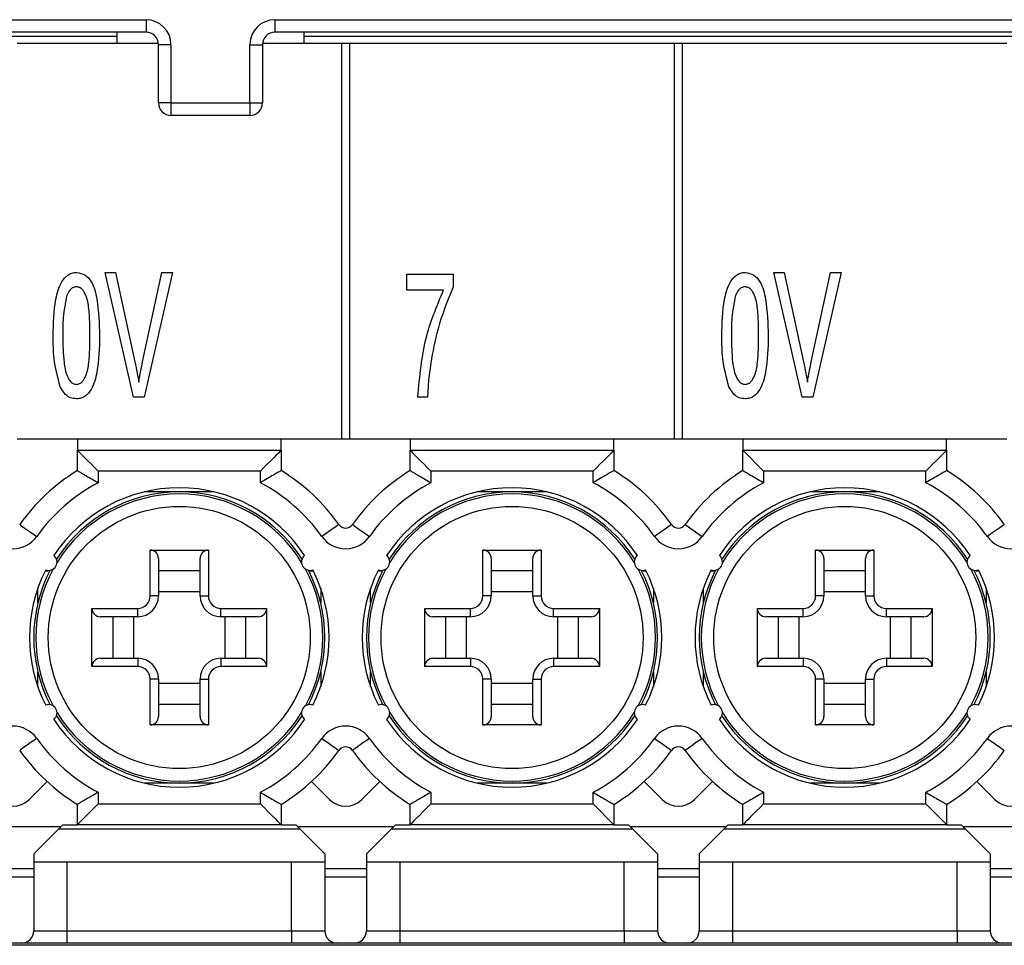
# Model space of a CAD drawing. Extents: x 43 to 398, y 56 to 255.
# Drawn here: x 148 to 171, y 139 to 161 of the extents above; entities that cross this region are included whole.
import ezdxf

# ---------------------------------------------------------------- set-up
doc = ezdxf.new("R2010")
doc.units = 0
doc.layers.get('0').update_dxf_attribs({"color": 1, "linetype": 'CONTINUOUS'})

msp = doc.modelspace()

# ---------------------------------------------------------------- linework, layer by layer
at = {"color": 7, "linetype": 'CONTINUOUS'}
for p, q in [((86.556, 160.873), (150.706, 160.873)), ((150.706, 160.873), (150.706, 160.573)), ((153.806, 160.873), (206.206, 160.873)), ((153.806, 160.873), (153.806, 160.573)), ((150.706, 160.573), (86.556, 160.573)), ((150.006, 160.573), (150.006, 160.473)), ((206.206, 160.573), (153.806, 160.573)), ((154.506, 160.473), (154.506, 160.573)), ((150.006, 160.473), (87.256, 160.473)), ((151.005, 160.298), (147.606, 160.298)), ((150.006, 160.473), (150.006, 160.298)), ((151.306, 160.273), (151.006, 160.273)), ((151.006, 158.873), (151.006, 160.273)), ((151.306, 160.273), (151.306, 158.873)), ((153.206, 158.873), (153.206, 160.273)), ((153.206, 160.273), (153.506, 160.273)), ((153.506, 160.273), (153.506, 158.873)), ((155.406, 160.298), (153.507, 160.298)), ((205.506, 160.473), (154.506, 160.473)), ((154.506, 160.298), (154.506, 160.473)), ((155.406, 160.298), (155.406, 150.798)), ((155.606, 160.298), (155.406, 160.298)), ((155.606, 150.798), (155.606, 160.298)), ((163.406, 160.298), (155.606, 160.298)), ((163.406, 160.298), (163.406, 150.798)), ((163.606, 160.298), (163.406, 160.298)), ((163.606, 150.798), (163.606, 160.298)), ((171.406, 160.298), (163.606, 160.298)), ((151.306, 158.873), (151.006, 158.873)), ((151.306, 158.873), (153.206, 158.873)), ((151.306, 158.873), (151.306, 158.573)), ((153.206, 158.873), (153.506, 158.873)), ((153.206, 158.873), (153.206, 158.573)), ((153.206, 158.573), (151.306, 158.573)), ((150.405, 151.798), (149.724, 154.798)), ((149.724, 154.798), (149.975, 154.798)), ((149.975, 154.798), (150.439, 152.648)), ((150.625, 152.648), (151.09, 154.798)), ((151.341, 154.798), (150.661, 151.798)), ((151.09, 154.798), (151.341, 154.798)), ((156.975, 154.76), (158.09, 154.76)), ((156.975, 154.375), (156.975, 154.76)), ((158.09, 154.76), (158.09, 154.449)), ((165.801, 154.798), (166.052, 154.798)), ((166.481, 151.798), (165.801, 154.798)), ((166.052, 154.798), (166.516, 152.648)), ((166.702, 152.648), (167.167, 154.798)), ((167.418, 154.798), (166.737, 151.798)), ((167.167, 154.798), (167.418, 154.798)), ((157.859, 154.375), (156.975, 154.375)), ((150.661, 151.798), (150.405, 151.798)), ((157.475, 151.798), (157.244, 151.798)), ((166.737, 151.798), (166.481, 151.798)), ((147.606, 150.798), (155.406, 150.798)), ((149.056, 150.798), (149.056, 150.523)), ((153.956, 150.523), (153.956, 150.798)), ((155.406, 150.798), (155.606, 150.798)), ((155.606, 150.798), (163.406, 150.798)), ((157.056, 150.798), (157.056, 150.523)), ((161.956, 150.523), (161.956, 150.798)), ((163.406, 150.798), (163.606, 150.798)), ((163.606, 150.798), (171.406, 150.798)), ((165.056, 150.798), (165.056, 150.523)), ((169.956, 150.523), (169.956, 150.798)), ((149.056, 150.034), (149.056, 150.523)), ((149.056, 150.523), (153.956, 150.523)), ((153.956, 150.523), (153.956, 150.034)), ((157.056, 150.034), (157.056, 150.523)), ((157.056, 150.523), (161.956, 150.523)), ((161.956, 150.523), (161.956, 150.034)), ((165.056, 150.034), (165.056, 150.523)), ((165.056, 150.523), (165.556, 150.023)), ((165.056, 150.523), (169.956, 150.523)), ((169.956, 150.523), (169.956, 150.034)), ((149.556, 150.023), (149.556, 149.743)), ((153.456, 150.023), (149.556, 150.023)), ((153.456, 149.743), (153.456, 150.023)), ((157.556, 150.023), (157.556, 149.743)), ((161.456, 150.023), (157.556, 150.023)), ((161.456, 149.743), (161.456, 150.023)), ((165.556, 150.023), (165.556, 149.743)), ((169.456, 150.023), (165.556, 150.023)), ((169.456, 149.743), (169.456, 150.023)), ((150.806, 148.123), (152.206, 148.123)), ((150.806, 147.023), (150.806, 148.123)), ((152.206, 148.123), (152.206, 147.023)), ((158.806, 148.123), (160.206, 148.123)), ((158.806, 147.023), (158.806, 148.123)), ((160.206, 148.123), (160.206, 147.023)), ((166.806, 148.123), (168.206, 148.123)), ((166.806, 147.023), (166.806, 148.123)), ((168.206, 148.123), (168.206, 147.023)), ((151.006, 147.923), (151.006, 147.023)), ((152.006, 147.023), (152.006, 147.923)), ((159.006, 147.923), (159.006, 147.023)), ((160.006, 147.023), (160.006, 147.923)), ((167.006, 147.923), (167.006, 147.023)), ((168.006, 147.023), (168.006, 147.923)), ((148.306, 147.623), (148.28, 147.622)), ((148.306, 147.623), (148.356, 147.623)), ((148.356, 147.623), (148.356, 147.636)), ((152.006, 147.623), (151.006, 147.623)), ((154.656, 147.636), (154.656, 147.623)), ((154.656, 147.623), (154.706, 147.623)), ((154.731, 147.622), (154.706, 147.623)), ((156.306, 147.623), (156.28, 147.622)), ((156.306, 147.623), (156.356, 147.623)), ((156.356, 147.623), (156.356, 147.636)), ((160.006, 147.623), (159.006, 147.623)), ((162.656, 147.636), (162.656, 147.623)), ((162.656, 147.623), (162.706, 147.623)), ((162.731, 147.622), (162.706, 147.623)), ((164.306, 147.623), (164.28, 147.622)), ((164.306, 147.623), (164.356, 147.623)), ((164.356, 147.623), (164.356, 147.636)), ((168.006, 147.623), (167.006, 147.623)), ((170.656, 147.636), (170.656, 147.623)), ((170.656, 147.623), (170.706, 147.623)), ((170.731, 147.622), (170.706, 147.623)), ((148.106, 146.854), (148.106, 147.207)), ((151.006, 147.023), (150.806, 147.023)), ((152.006, 147.123), (151.006, 147.123)), ((152.006, 147.023), (152.206, 147.023)), ((154.906, 147.207), (154.906, 146.854)), ((156.106, 146.854), (156.106, 147.207)), ((159.006, 147.023), (158.806, 147.023)), ((160.006, 147.123), (159.006, 147.123)), ((160.006, 147.023), (160.206, 147.023)), ((162.906, 147.207), (162.906, 146.854)), ((164.106, 146.854), (164.106, 147.207)), ((167.006, 147.023), (166.806, 147.023)), ((168.006, 147.123), (167.006, 147.123)), ((168.006, 147.023), (168.206, 147.023)), ((170.906, 147.207), (170.906, 146.854)), ((149.406, 146.723), (150.506, 146.723)), ((149.406, 145.323), (149.406, 146.723)), ((150.506, 146.523), (150.506, 146.723)), ((152.506, 146.723), (153.606, 146.723)), ((152.506, 146.523), (152.506, 146.723)), ((153.606, 146.723), (153.606, 145.323)), ((157.406, 146.723), (158.506, 146.723)), ((157.406, 145.323), (157.406, 146.723)), ((158.506, 146.523), (158.506, 146.723)), ((160.506, 146.723), (161.606, 146.723)), ((160.506, 146.523), (160.506, 146.723)), ((161.606, 146.723), (161.606, 145.323)), ((165.406, 146.723), (166.506, 146.723)), ((165.406, 145.323), (165.406, 146.723)), ((166.506, 146.523), (166.506, 146.723)), ((168.506, 146.723), (169.606, 146.723)), ((168.506, 146.523), (168.506, 146.723)), ((169.606, 146.723), (169.606, 145.323)), ((150.506, 146.523), (149.606, 146.523)), ((149.906, 146.523), (149.906, 145.523)), ((150.406, 146.523), (150.406, 145.523)), ((153.406, 146.523), (152.506, 146.523)), ((152.606, 145.523), (152.606, 146.523)), ((153.106, 145.523), (153.106, 146.523)), ((158.506, 146.523), (157.606, 146.523)), ((157.906, 146.523), (157.906, 145.523)), ((158.406, 146.523), (158.406, 145.523)), ((161.406, 146.523), (160.506, 146.523)), ((160.606, 145.523), (160.606, 146.523)), ((161.106, 145.523), (161.106, 146.523)), ((166.506, 146.523), (165.606, 146.523)), ((165.906, 146.523), (165.906, 145.523)), ((166.406, 146.523), (166.406, 145.523)), ((169.406, 146.523), (168.506, 146.523)), ((168.606, 145.523), (168.606, 146.523)), ((169.106, 145.523), (169.106, 146.523)), ((149.606, 145.523), (150.506, 145.523)), ((150.506, 145.523), (150.506, 145.323)), ((152.506, 145.523), (153.406, 145.523)), ((152.506, 145.523), (152.506, 145.323)), ((157.606, 145.523), (158.506, 145.523)), ((158.506, 145.523), (158.506, 145.323)), ((160.506, 145.523), (161.406, 145.523)), ((160.506, 145.523), (160.506, 145.323)), ((165.606, 145.523), (166.506, 145.523)), ((166.506, 145.523), (166.506, 145.323)), ((168.506, 145.523), (169.406, 145.523)), ((168.506, 145.523), (168.506, 145.323)), ((148.106, 144.84), (148.106, 145.193)), ((150.506, 145.323), (149.406, 145.323)), ((153.606, 145.323), (152.506, 145.323)), ((154.906, 145.193), (154.906, 144.84)), ((156.106, 144.84), (156.106, 145.193)), ((158.506, 145.323), (157.406, 145.323)), ((161.606, 145.323), (160.506, 145.323)), ((162.906, 145.193), (162.906, 144.84)), ((164.106, 144.84), (164.106, 145.193)), ((166.506, 145.323), (165.406, 145.323)), ((169.606, 145.323), (168.506, 145.323)), ((170.906, 145.193), (170.906, 144.84)), ((150.806, 143.923), (150.806, 145.023)), ((151.006, 145.023), (150.806, 145.023)), ((151.006, 145.023), (151.006, 144.123)), ((151.006, 144.923), (152.006, 144.923)), ((152.006, 144.123), (152.006, 145.023)), ((152.006, 145.023), (152.206, 145.023)), ((152.206, 145.023), (152.206, 143.923)), ((158.806, 143.923), (158.806, 145.023)), ((159.006, 145.023), (158.806, 145.023)), ((159.006, 145.023), (159.006, 144.123)), ((159.006, 144.923), (160.006, 144.923)), ((160.006, 144.123), (160.006, 145.023)), ((160.006, 145.023), (160.206, 145.023)), ((160.206, 145.023), (160.206, 143.923)), ((166.806, 143.923), (166.806, 145.023)), ((167.006, 145.023), (166.806, 145.023)), ((167.006, 145.023), (167.006, 144.123)), ((167.006, 144.923), (168.006, 144.923)), ((168.006, 144.123), (168.006, 145.023)), ((168.006, 145.023), (168.206, 145.023)), ((168.206, 145.023), (168.206, 143.923)), ((151.006, 144.423), (152.006, 144.423)), ((159.006, 144.423), (160.006, 144.423)), ((167.006, 144.423), (168.006, 144.423)), ((152.206, 143.923), (150.806, 143.923)), ((160.206, 143.923), (158.806, 143.923)), ((168.206, 143.923), (166.806, 143.923)), ((147.894, 142.127), (148.328, 142.56)), ((154.683, 142.56), (155.117, 142.127)), ((155.894, 142.127), (156.328, 142.56)), ((162.683, 142.56), (163.117, 142.127)), ((163.894, 142.127), (164.328, 142.56)), ((170.683, 142.56), (171.117, 142.127)), ((149.556, 142.304), (149.556, 142.023)), ((153.456, 142.023), (153.456, 142.304)), ((157.556, 142.304), (157.556, 142.023)), ((161.456, 142.023), (161.456, 142.304)), ((165.556, 142.304), (165.556, 142.023)), ((169.456, 142.023), (169.456, 142.304)), ((149.056, 141.523), (149.056, 142.013)), ((149.556, 142.023), (153.456, 142.023)), ((153.956, 142.013), (153.956, 141.523)), ((157.056, 141.523), (157.056, 142.013)), ((157.556, 142.023), (161.456, 142.023)), ((161.456, 142.023), (161.956, 141.523)), ((161.956, 142.013), (161.956, 141.523)), ((165.056, 141.523), (165.056, 142.013)), ((165.556, 142.023), (169.456, 142.023)), ((169.956, 142.013), (169.956, 141.523)), ((148.656, 141.473), (146.356, 141.473)), ((148.656, 141.473), (148.006, 140.823)), ((148.656, 141.473), (148.706, 141.523)), ((148.706, 141.523), (149.056, 141.523)), ((153.956, 141.523), (149.056, 141.523)), ((153.956, 141.523), (154.306, 141.523)), ((154.306, 141.523), (154.356, 141.473)), ((156.656, 141.473), (154.356, 141.473)), ((155.006, 140.823), (154.356, 141.473)), ((156.656, 141.473), (156.006, 140.823)), ((156.656, 141.473), (156.706, 141.523)), ((156.706, 141.523), (157.056, 141.523)), ((161.956, 141.523), (157.056, 141.523)), ((161.956, 141.523), (162.306, 141.523)), ((162.306, 141.523), (162.356, 141.473)), ((164.656, 141.473), (162.356, 141.473)), ((163.006, 140.823), (162.356, 141.473)), ((164.656, 141.473), (164.006, 140.823)), ((164.656, 141.473), (164.706, 141.523)), ((164.706, 141.523), (165.056, 141.523)), ((169.956, 141.523), (165.056, 141.523)), ((169.956, 141.523), (170.306, 141.523)), ((170.306, 141.523), (170.356, 141.473)), ((172.656, 141.473), (170.356, 141.473)), ((171.006, 140.823), (170.356, 141.473)), ((148.006, 140.823), (148.006, 140.458)), ((155.006, 140.623), (148.006, 140.623)), ((148.806, 140.623), (148.806, 138.973)), ((154.206, 138.973), (154.206, 140.623)), ((155.006, 140.823), (155.006, 140.458)), ((156.006, 140.823), (156.006, 140.458)), ((163.006, 140.623), (156.006, 140.623)), ((156.806, 140.623), (156.806, 138.973)), ((162.206, 138.973), (162.206, 140.623)), ((163.006, 140.823), (163.006, 140.458)), ((164.006, 140.823), (164.006, 140.458)), ((171.006, 140.623), (164.006, 140.623)), ((164.806, 140.623), (164.806, 138.973)), ((170.206, 138.973), (170.206, 140.623)), ((171.006, 140.823), (171.006, 140.458)), ((148.006, 140.458), (147.006, 140.458)), ((148.006, 140.458), (148.006, 140.273)), ((156.006, 140.458), (155.006, 140.458)), ((155.006, 140.458), (155.006, 140.273)), ((156.006, 140.458), (156.006, 140.273)), ((164.006, 140.458), (163.006, 140.458)), ((163.006, 140.458), (163.006, 140.273)), ((164.006, 140.458), (164.006, 140.273)), ((172.006, 140.458), (171.006, 140.458)), ((171.006, 140.458), (171.006, 140.273)), ((147.006, 140.273), (148.006, 140.273)), ((148.006, 140.273), (148.006, 138.973)), ((155.006, 140.273), (156.006, 140.273)), ((155.006, 140.273), (155.006, 138.973)), ((156.006, 140.273), (156.006, 138.973)), ((163.006, 140.273), (164.006, 140.273)), ((163.006, 140.273), (163.006, 138.973)), ((164.006, 140.273), (164.006, 138.973)), ((171.006, 140.273), (172.006, 140.273)), ((171.006, 140.273), (171.006, 138.973)), ((148.006, 138.973), (148.806, 138.973)), ((148.806, 138.973), (148.806, 138.673)), ((148.806, 138.973), (154.206, 138.973)), ((154.206, 138.973), (155.006, 138.973)), ((154.206, 138.973), (154.206, 138.673)), ((156.006, 138.973), (156.806, 138.973)), ((156.806, 138.973), (156.806, 138.673)), ((156.806, 138.973), (162.206, 138.973)), ((162.206, 138.973), (163.006, 138.973)), ((162.206, 138.973), (162.206, 138.673)), ((164.006, 138.973), (164.806, 138.973)), ((164.806, 138.973), (164.806, 138.673)), ((164.806, 138.973), (170.206, 138.973)), ((170.206, 138.973), (171.006, 138.973)), ((170.206, 138.973), (170.206, 138.673)), ((174.006, 138.623), (51.006, 138.623)), ((147.706, 138.673), (147.306, 138.673)), ((148.806, 138.673), (147.706, 138.673)), ((154.206, 138.673), (148.806, 138.673)), ((155.306, 138.673), (154.206, 138.673)), ((155.706, 138.673), (155.306, 138.673)), ((156.806, 138.673), (155.706, 138.673)), ((162.206, 138.673), (156.806, 138.673)), ((163.306, 138.673), (162.206, 138.673)), ((163.706, 138.673), (163.306, 138.673)), ((164.806, 138.673), (163.706, 138.673)), ((170.206, 138.673), (164.806, 138.673)), ((171.306, 138.673), (170.206, 138.673)), ((171.706, 138.673), (171.306, 138.673))]:
    msp.add_line(p, q, dxfattribs=at)
at = {"color": 8, "linetype": 'CONTINUOUS'}
for p, q in [((152.348, 149.523), (150.663, 149.523)), ((160.348, 149.523), (158.663, 149.523)), ((168.348, 149.523), (166.663, 149.523)), ((152.348, 142.523), (150.663, 142.523)), ((160.348, 142.523), (158.663, 142.523)), ((168.348, 142.523), (166.663, 142.523)), ((148.606, 141.423), (154.406, 141.423)), ((156.606, 141.423), (162.406, 141.423)), ((164.606, 141.423), (170.406, 141.423))]:
    msp.add_line(p, q, dxfattribs=at)
at = {"color": 7, "linetype": 'CONTINUOUS', "flags": 128}
for points in [[(149.056, 150.523), (149.063, 150.516), (149.086, 150.493), (149.123, 150.457), (149.173, 150.407), (149.234, 150.345), (149.306, 150.273), (149.385, 150.195), (149.469, 150.11), (149.556, 150.023)], [(153.956, 150.523), (153.948, 150.516), (153.925, 150.493), (153.889, 150.457), (153.839, 150.407), (153.777, 150.345), (153.706, 150.273), (153.627, 150.195), (153.542, 150.11), (153.456, 150.023)], [(157.056, 150.523), (157.063, 150.516), (157.086, 150.493), (157.123, 150.457), (157.173, 150.407), (157.234, 150.345), (157.306, 150.273), (157.385, 150.195), (157.469, 150.11), (157.556, 150.023)], [(161.956, 150.523), (161.948, 150.516), (161.925, 150.493), (161.889, 150.457), (161.839, 150.407), (161.777, 150.345), (161.706, 150.273), (161.627, 150.195), (161.542, 150.11), (161.456, 150.023)], [(169.956, 150.523), (169.948, 150.516), (169.925, 150.493), (169.889, 150.457), (169.839, 150.407), (169.777, 150.345), (169.706, 150.273), (169.627, 150.195), (169.542, 150.11), (169.456, 150.023)], [(147.669, 148.738), (147.677, 148.733), (147.7, 148.716), (147.738, 148.689), (147.788, 148.654), (147.85, 148.61), (147.921, 148.56), (147.997, 148.506), (148.077, 148.449)], [(155.342, 148.738), (155.334, 148.733), (155.311, 148.716), (155.274, 148.689), (155.223, 148.654), (155.161, 148.61), (155.09, 148.56), (155.014, 148.506), (154.934, 148.449)], [(155.669, 148.738), (155.677, 148.733), (155.7, 148.716), (155.738, 148.689), (155.788, 148.654), (155.85, 148.61), (155.921, 148.56), (155.997, 148.506), (156.077, 148.449)], [(163.342, 148.738), (163.334, 148.733), (163.311, 148.716), (163.274, 148.689), (163.223, 148.654), (163.161, 148.61), (163.09, 148.56), (163.014, 148.506), (162.934, 148.449)], [(163.669, 148.738), (163.677, 148.733), (163.7, 148.716), (163.738, 148.689), (163.788, 148.654), (163.85, 148.61), (163.921, 148.56), (163.997, 148.506), (164.077, 148.449)], [(171.342, 148.738), (171.334, 148.733), (171.311, 148.716), (171.274, 148.689), (171.223, 148.654), (171.161, 148.61), (171.09, 148.56), (171.014, 148.506), (170.934, 148.449)], [(148.077, 143.598), (147.997, 143.541), (147.921, 143.487), (147.85, 143.437), (147.788, 143.393), (147.738, 143.357), (147.7, 143.331), (147.677, 143.314), (147.669, 143.309)], [(154.934, 143.598), (155.014, 143.541), (155.09, 143.487), (155.161, 143.437), (155.223, 143.393), (155.274, 143.357), (155.311, 143.331), (155.334, 143.314), (155.342, 143.309)], [(156.077, 143.598), (155.997, 143.541), (155.921, 143.487), (155.85, 143.437), (155.788, 143.393), (155.738, 143.357), (155.7, 143.331), (155.677, 143.314), (155.669, 143.309)], [(162.934, 143.598), (163.014, 143.541), (163.09, 143.487), (163.161, 143.437), (163.223, 143.393), (163.274, 143.357), (163.311, 143.331), (163.334, 143.314), (163.342, 143.309)], [(164.077, 143.598), (163.997, 143.541), (163.921, 143.487), (163.85, 143.437), (163.788, 143.393), (163.738, 143.357), (163.7, 143.331), (163.677, 143.314), (163.669, 143.309)], [(170.934, 143.598), (171.014, 143.541), (171.09, 143.487), (171.161, 143.437), (171.223, 143.393), (171.274, 143.357), (171.311, 143.331), (171.334, 143.314), (171.342, 143.309)], [(149.556, 142.023), (149.469, 141.937), (149.385, 141.852), (149.306, 141.773), (149.234, 141.702), (149.173, 141.64), (149.123, 141.59), (149.086, 141.554), (149.063, 141.531), (149.056, 141.523)], [(153.456, 142.023), (153.553, 141.926), (153.647, 141.832), (153.733, 141.746), (153.809, 141.67), (153.871, 141.608), (153.918, 141.562), (153.946, 141.533), (153.956, 141.523)], [(157.556, 142.023), (157.458, 141.926), (157.364, 141.832), (157.278, 141.746), (157.202, 141.67), (157.14, 141.608), (157.094, 141.562), (157.065, 141.533), (157.056, 141.523)], [(165.556, 142.023), (165.469, 141.937), (165.385, 141.852), (165.306, 141.773), (165.234, 141.702), (165.173, 141.64), (165.123, 141.59), (165.086, 141.554), (165.063, 141.531), (165.056, 141.523)], [(169.456, 142.023), (169.542, 141.937), (169.627, 141.852), (169.706, 141.773), (169.777, 141.702), (169.839, 141.64), (169.889, 141.59), (169.925, 141.554), (169.948, 141.531), (169.956, 141.523)]]:
    msp.add_lwpolyline(points, dxfattribs=at)
at = {"color": 7, "linetype": 'CONTINUOUS'}
for centre in [(151.506, 146.023), (159.506, 146.023), (167.506, 146.023)]:
    msp.add_circle(centre, 3.15, dxfattribs=at)
for centre, radius, start, end in [((150.706, 160.273), 0.6, 0, 90), ((153.806, 160.273), 0.6, 90, 180), ((150.706, 160.273), 0.3, 0, 90), ((153.806, 160.273), 0.3, 90, 180), ((151.306, 158.873), 0.3, 180, 270), ((153.206, 158.873), 0.3, 270, 0), ((151.506, 146.023), 4.7, 121.4179, 144.7187), ((151.506, 146.023), 4.7, 35.2813, 58.5821), ((159.506, 146.023), 4.7, 121.4179, 144.7187), ((159.506, 146.023), 4.7, 35.2813, 58.5821), ((167.506, 146.023), 4.7, 121.4179, 144.7187), ((167.506, 146.023), 4.7, 35.2813, 58.5821), ((151.506, 146.023), 4.2, 117.664, 144.7187), ((151.506, 146.023), 3.6, 33.1476, 146.8524), ((151.506, 146.023), 4.2, 35.2813, 62.336), ((159.506, 146.023), 4.2, 117.664, 144.7187), ((159.506, 146.023), 3.6, 33.1476, 146.8524), ((159.506, 146.023), 4.2, 35.2813, 62.336), ((167.506, 146.023), 4.2, 117.664, 144.7187), ((167.506, 146.023), 3.6, 33.1476, 146.8524), ((167.506, 146.023), 4.2, 35.2813, 62.336), ((151.506, 146.023), 3.5, 32.5115, 147.4885), ((151.506, 146.023), 3.45, 31.5688, 148.4312), ((159.506, 146.023), 3.5, 32.5115, 147.4885), ((159.506, 146.023), 3.45, 31.5688, 148.4312), ((167.506, 146.023), 3.5, 32.5115, 147.4885), ((167.506, 146.023), 3.45, 31.5688, 148.4312), ((155.506, 148.854), 0.2, 215.2813, 324.7187), ((163.506, 148.854), 0.2, 215.2813, 324.7187), ((147.506, 148.854), 0.7, 215.2813, 324.7187), ((155.506, 148.854), 0.7, 215.2813, 324.7187), ((163.506, 148.854), 0.7, 215.2813, 324.7187), ((171.506, 148.854), 0.7, 215.2813, 324.7187), ((148.366, 147.836), 0.2, 248.7518, 51.2482), ((150.806, 147.923), 0.2, 0, 90), ((152.206, 147.923), 0.2, 90, 180), ((154.645, 147.836), 0.2, 128.7518, 291.2482), ((156.366, 147.836), 0.2, 248.7518, 51.2482), ((158.806, 147.923), 0.2, 0, 90), ((160.206, 147.923), 0.2, 90, 180), ((162.645, 147.836), 0.2, 128.7518, 291.2482), ((164.366, 147.836), 0.2, 248.7518, 51.2482), ((166.806, 147.923), 0.2, 0, 90), ((168.206, 147.923), 0.2, 90, 180), ((170.645, 147.836), 0.2, 128.7518, 291.2482), ((151.506, 146.023), 3.6, 153.1476, 206.8524), ((151.506, 146.023), 3.5, 152.5115, 207.4885), ((151.506, 146.023), 3.45, 151.5688, 208.4312), ((151.506, 146.023), 3.45, 331.5688, 28.4312), ((151.506, 146.023), 3.5, 332.5115, 27.4885), ((151.506, 146.023), 3.6, 333.1476, 26.8524), ((159.506, 146.023), 3.6, 153.1476, 206.8524), ((159.506, 146.023), 3.5, 152.5115, 207.4885), ((159.506, 146.023), 3.45, 151.5688, 208.4312), ((159.506, 146.023), 3.45, 331.5688, 28.4312), ((159.506, 146.023), 3.5, 332.5115, 27.4885), ((159.506, 146.023), 3.6, 333.1476, 26.8524), ((167.506, 146.023), 3.6, 153.1476, 206.8524), ((167.506, 146.023), 3.5, 152.5115, 207.4885), ((167.506, 146.023), 3.45, 151.5688, 208.4312), ((167.506, 146.023), 3.45, 331.5688, 28.4312), ((167.506, 146.023), 3.5, 332.5115, 27.4885), ((167.506, 146.023), 3.6, 333.1476, 26.8524), ((150.506, 147.023), 0.3, 270, 0), ((150.506, 147.023), 0.5, 270, 0), ((152.506, 147.023), 0.5, 180, 270), ((152.506, 147.023), 0.3, 180, 270), ((158.506, 147.023), 0.3, 270, 0), ((158.506, 147.023), 0.5, 270, 0), ((160.506, 147.023), 0.5, 180, 270), ((160.506, 147.023), 0.3, 180, 270), ((166.506, 147.023), 0.3, 270, 0), ((166.506, 147.023), 0.5, 270, 0), ((168.506, 147.023), 0.5, 180, 270), ((168.506, 147.023), 0.3, 180, 270), ((149.606, 146.723), 0.2, 180, 270), ((153.406, 146.723), 0.2, 270, 0), ((157.606, 146.723), 0.2, 180, 270), ((161.406, 146.723), 0.2, 270, 0), ((165.606, 146.723), 0.2, 180, 270), ((169.406, 146.723), 0.2, 270, 0), ((149.606, 145.323), 0.2, 90, 180), ((150.506, 145.023), 0.5, 0, 90), ((152.506, 145.023), 0.5, 90, 180), ((153.406, 145.323), 0.2, 0, 90), ((157.606, 145.323), 0.2, 90, 180), ((158.506, 145.023), 0.5, 0, 90), ((160.506, 145.023), 0.5, 90, 180), ((161.406, 145.323), 0.2, 0, 90), ((165.606, 145.323), 0.2, 90, 180), ((166.506, 145.023), 0.5, 0, 90), ((168.506, 145.023), 0.5, 90, 180), ((169.406, 145.323), 0.2, 0, 90), ((150.506, 145.023), 0.3, 0, 90), ((152.506, 145.023), 0.3, 90, 180), ((158.506, 145.023), 0.3, 0, 90), ((160.506, 145.023), 0.3, 90, 180), ((166.506, 145.023), 0.3, 0, 90), ((168.506, 145.023), 0.3, 90, 180), ((148.366, 144.211), 0.2, 308.7518, 111.2482), ((154.645, 144.211), 0.2, 68.7518, 231.2482), ((156.366, 144.211), 0.2, 308.7518, 111.2482), ((162.645, 144.211), 0.2, 68.7518, 231.2482), ((164.366, 144.211), 0.2, 308.7518, 111.2482), ((170.645, 144.211), 0.2, 68.7518, 231.2482), ((151.506, 146.023), 3.45, 211.5688, 270), ((151.506, 146.023), 3.45, 270, 328.4312), ((159.506, 146.023), 3.45, 211.5688, 270), ((159.506, 146.023), 3.45, 270, 328.4312), ((167.506, 146.023), 3.45, 211.5688, 270), ((167.506, 146.023), 3.45, 270, 328.4312), ((151.506, 146.023), 3.6, 213.1476, 326.8524), ((151.506, 146.023), 3.5, 212.5115, 270), ((150.806, 144.123), 0.2, 270, 0), ((151.506, 146.023), 3.5, 270, 327.4885), ((152.206, 144.123), 0.2, 180, 270), ((159.506, 146.023), 3.6, 213.1476, 326.8524), ((159.506, 146.023), 3.5, 212.5115, 270), ((158.806, 144.123), 0.2, 270, 0), ((159.506, 146.023), 3.5, 270, 327.4885), ((160.206, 144.123), 0.2, 180, 270), ((167.506, 146.023), 3.6, 213.1476, 326.8524), ((167.506, 146.023), 3.5, 212.5115, 270), ((166.806, 144.123), 0.2, 270, 0), ((167.506, 146.023), 3.5, 270, 327.4885), ((168.206, 144.123), 0.2, 180, 270), ((147.506, 143.193), 0.7, 35.2813, 144.7187), ((155.506, 143.193), 0.7, 35.2813, 144.7187), ((163.506, 143.193), 0.7, 35.2813, 144.7187), ((171.506, 143.193), 0.7, 35.2813, 144.7187), ((151.506, 146.023), 4.2, 215.2813, 242.336), ((151.506, 146.023), 4.2, 297.664, 324.7187), ((159.506, 146.023), 4.2, 215.2813, 242.336), ((159.506, 146.023), 4.2, 297.664, 324.7187), ((167.506, 146.023), 4.2, 215.2813, 242.336), ((167.506, 146.023), 4.2, 297.664, 324.7187), ((151.506, 146.023), 4.7, 215.2813, 238.5821), ((151.506, 146.023), 4.7, 301.4179, 324.7187), ((155.506, 143.193), 0.2, 35.2813, 144.7187), ((159.506, 146.023), 4.7, 215.2813, 238.5821), ((159.506, 146.023), 4.7, 301.4179, 324.7187), ((163.506, 143.193), 0.2, 35.2813, 144.7187), ((167.506, 146.023), 4.7, 215.2813, 238.5821), ((167.506, 146.023), 4.7, 301.4179, 324.7187), ((147.506, 142.516), 0.55, 225, 315), ((155.506, 142.516), 0.55, 225, 315), ((163.506, 142.516), 0.55, 225, 315), ((171.506, 142.516), 0.55, 225, 315), ((147.706, 138.973), 0.3, 270, 0), ((155.306, 138.973), 0.3, 180, 270), ((155.706, 138.973), 0.3, 270, 0), ((163.306, 138.973), 0.3, 180, 270), ((163.706, 138.973), 0.3, 270, 0), ((171.306, 138.973), 0.3, 180, 270)]:
    msp.add_arc(centre, radius, start, end, dxfattribs=at)
for points, knots in [([(148.475, 153.278), (148.481, 153.572), (148.49, 154.011), (148.626, 154.515), (148.789, 154.723), (148.922, 154.79), (148.996, 154.796), (149.033, 154.798)], [0, 0, 0, 0, 0.500841, 0.750559, 0.875007, 0.937515, 1, 1, 1, 1]), ([(149.033, 154.798), (149.106, 154.785), (149.253, 154.758), (149.45, 154.519), (149.564, 154.011), (149.58, 153.571), (149.59, 153.278)], [0, 0, 0, 0, 0.12389, 0.24849, 0.498561, 1, 1, 1, 1]), ([(164.552, 153.278), (164.558, 153.572), (164.567, 154.011), (164.703, 154.515), (164.865, 154.723), (164.999, 154.79), (165.073, 154.796), (165.109, 154.798)], [0, 0, 0, 0, 0.500841, 0.750558, 0.875007, 0.937515, 1, 1, 1, 1]), ([(165.109, 154.798), (165.183, 154.785), (165.33, 154.758), (165.527, 154.519), (165.641, 154.011), (165.657, 153.571), (165.667, 153.278)], [0, 0, 0, 0, 0.12389, 0.248489, 0.498561, 1, 1, 1, 1]), ([(149.03, 154.452), (149, 154.448), (148.938, 154.438), (148.857, 154.359), (148.822, 154.289), (148.8, 154.247)], [0, 0, 0, 0, 0.278766, 0.559028, 1, 1, 1, 1]), ([(149.359, 153.279), (149.357, 153.496), (149.354, 153.821), (149.292, 154.201), (149.198, 154.369), (149.112, 154.442), (149.057, 154.449), (149.03, 154.452)], [0, 0, 0, 0, 0.500896, 0.750674, 0.875406, 0.937784, 1, 1, 1, 1]), ([(157.244, 151.798), (157.287, 152.298), (157.362, 153.189), (157.708, 154.013), (157.859, 154.375)], [0, 0, 0, 0, 0.559958, 1, 1, 1, 1]), ([(158.09, 154.449), (157.956, 154.116), (157.716, 153.521), (157.601, 152.891), (157.551, 152.614)], [0, 0, 0, 0, 0.559767, 1, 1, 1, 1]), ([(165.107, 154.452), (165.077, 154.448), (165.015, 154.438), (164.934, 154.359), (164.899, 154.289), (164.877, 154.247)], [0, 0, 0, 0, 0.2787658, 0.5590268, 1, 1, 1, 1]), ([(165.436, 153.279), (165.434, 153.496), (165.431, 153.821), (165.368, 154.201), (165.275, 154.369), (165.189, 154.442), (165.134, 154.449), (165.107, 154.452)], [0, 0, 0, 0, 0.500897, 0.750674, 0.875406, 0.937784, 1, 1, 1, 1]), ([(148.8, 154.247), (148.766, 154.068), (148.704, 153.748), (148.705, 153.423), (148.706, 153.279)], [0, 0, 0, 0, 0.559321, 1, 1, 1, 1]), ([(164.877, 154.247), (164.843, 154.068), (164.781, 153.748), (164.782, 153.423), (164.783, 153.279)], [0, 0, 0, 0, 0.559321, 1, 1, 1, 1]), ([(148.644, 152.049), (148.584, 152.275), (148.477, 152.678), (148.475, 153.094), (148.475, 153.278)], [0, 0, 0, 0, 0.55913, 1, 1, 1, 1]), ([(148.706, 153.279), (148.708, 153.063), (148.711, 152.739), (148.774, 152.36), (148.868, 152.194), (148.951, 152.119), (149.005, 152.11), (149.033, 152.106)], [0, 0, 0, 0, 0.500907, 0.750622, 0.875479, 0.937851, 1, 1, 1, 1]), ([(149.033, 152.106), (149.06, 152.11), (149.114, 152.119), (149.197, 152.194), (149.291, 152.36), (149.355, 152.739), (149.357, 153.063), (149.359, 153.279)], [0, 0, 0, 0, 0.062116, 0.124555, 0.249388, 0.499105, 1, 1, 1, 1]), ([(149.59, 153.278), (149.584, 152.985), (149.575, 152.546), (149.44, 152.042), (149.276, 151.836), (149.143, 151.768), (149.069, 151.763), (149.033, 151.76)], [0, 0, 0, 0, 0.5008991, 0.7506183, 0.8750211, 0.9375019, 1, 1, 1, 1]), ([(164.721, 152.049), (164.661, 152.275), (164.554, 152.678), (164.552, 153.094), (164.552, 153.278)], [0, 0, 0, 0, 0.559129, 1, 1, 1, 1]), ([(164.783, 153.279), (164.784, 153.063), (164.787, 152.739), (164.851, 152.36), (164.945, 152.194), (165.028, 152.119), (165.082, 152.11), (165.109, 152.106)], [0, 0, 0, 0, 0.5009071, 0.7506223, 0.8754784, 0.9378505, 1, 1, 1, 1]), ([(165.109, 152.106), (165.137, 152.11), (165.191, 152.119), (165.274, 152.194), (165.368, 152.36), (165.432, 152.739), (165.434, 153.063), (165.436, 153.279)], [0, 0, 0, 0, 0.062115, 0.124554, 0.249388, 0.499105, 1, 1, 1, 1]), ([(165.667, 153.278), (165.661, 152.985), (165.652, 152.546), (165.517, 152.042), (165.353, 151.836), (165.22, 151.768), (165.146, 151.763), (165.109, 151.76)], [0, 0, 0, 0, 0.5008991, 0.7506183, 0.8750211, 0.9375024, 1, 1, 1, 1]), ([(150.439, 152.648), (150.458, 152.558), (150.491, 152.397), (150.52, 152.235), (150.533, 152.164)], [0, 0, 0, 0, 0.560003, 1, 1, 1, 1]), ([(150.533, 152.164), (150.548, 152.255), (150.575, 152.417), (150.61, 152.578), (150.625, 152.648)], [0, 0, 0, 0, 0.559987, 1, 1, 1, 1]), ([(157.551, 152.614), (157.53, 152.462), (157.493, 152.192), (157.48, 151.919), (157.475, 151.798)], [0, 0, 0, 0, 0.559971, 1, 1, 1, 1]), ([(166.516, 152.648), (166.535, 152.558), (166.568, 152.397), (166.597, 152.235), (166.609, 152.164)], [0, 0, 0, 0, 0.560003, 1, 1, 1, 1]), ([(166.609, 152.164), (166.625, 152.255), (166.652, 152.417), (166.687, 152.578), (166.702, 152.648)], [0, 0, 0, 0, 0.559987, 1, 1, 1, 1]), ([(149.033, 151.76), (148.985, 151.765), (148.889, 151.775), (148.743, 151.876), (148.682, 151.983), (148.644, 152.049)], [0, 0, 0, 0, 0.279961, 0.559904, 1, 1, 1, 1]), ([(165.109, 151.76), (165.061, 151.765), (164.966, 151.775), (164.82, 151.876), (164.759, 151.983), (164.721, 152.049)], [0, 0, 0, 0, 0.279959, 0.559904, 1, 1, 1, 1]), ([(149.056, 150.034), (149.06, 150.032), (149.069, 150.027), (149.139, 149.987), (149.244, 149.927), (149.386, 149.845), (149.496, 149.779), (149.554, 149.744), (149.556, 149.743)], [0, 0, 0, 0, 0.1797598, 0.3591873, 0.5473053, 0.7582833, 0.9943793, 1, 1, 1, 1]), ([(153.956, 150.034), (153.951, 150.032), (153.942, 150.027), (153.872, 149.987), (153.767, 149.927), (153.625, 149.845), (153.515, 149.779), (153.457, 149.744), (153.456, 149.743)], [0, 0, 0, 0, 0.1797598, 0.3591873, 0.5473053, 0.7582833, 0.9943793, 1, 1, 1, 1]), ([(157.056, 150.034), (157.06, 150.032), (157.069, 150.027), (157.139, 149.987), (157.244, 149.927), (157.386, 149.845), (157.496, 149.779), (157.554, 149.744), (157.556, 149.743)], [0, 0, 0, 0, 0.1797595, 0.3591871, 0.5473053, 0.7582851, 0.9943793, 1, 1, 1, 1]), ([(161.956, 150.034), (161.951, 150.032), (161.942, 150.027), (161.872, 149.987), (161.767, 149.927), (161.625, 149.845), (161.515, 149.779), (161.457, 149.744), (161.456, 149.743)], [0, 0, 0, 0, 0.17976, 0.3591868, 0.5473066, 0.7582848, 0.9943793, 1, 1, 1, 1]), ([(165.056, 150.034), (165.06, 150.032), (165.069, 150.027), (165.139, 149.987), (165.244, 149.927), (165.386, 149.845), (165.496, 149.779), (165.554, 149.744), (165.556, 149.743)], [0, 0, 0, 0, 0.1797597, 0.3591872, 0.5473061, 0.7582841, 0.9943783, 1, 1, 1, 1]), ([(169.956, 150.034), (169.951, 150.032), (169.942, 150.027), (169.872, 149.987), (169.767, 149.927), (169.625, 149.845), (169.515, 149.779), (169.457, 149.744), (169.456, 149.743)], [0, 0, 0, 0, 0.1797599, 0.3591871, 0.547306, 0.7582841, 0.9943793, 1, 1, 1, 1]), ([(149.556, 142.304), (149.554, 142.303), (149.496, 142.268), (149.386, 142.202), (149.244, 142.12), (149.139, 142.06), (149.069, 142.02), (149.06, 142.015), (149.056, 142.013)], [0, 0, 0, 0, 0.005621, 0.241716, 0.452695, 0.640813, 0.82024, 1, 1, 1, 1]), ([(153.456, 142.304), (153.457, 142.303), (153.515, 142.268), (153.625, 142.202), (153.767, 142.12), (153.872, 142.06), (153.942, 142.02), (153.951, 142.015), (153.956, 142.013)], [0, 0, 0, 0, 0.005621, 0.241716, 0.452695, 0.640813, 0.82024, 1, 1, 1, 1]), ([(157.556, 142.304), (157.554, 142.303), (157.496, 142.268), (157.386, 142.202), (157.244, 142.12), (157.139, 142.06), (157.069, 142.02), (157.06, 142.015), (157.056, 142.013)], [0, 0, 0, 0, 0.005621, 0.241714, 0.452695, 0.640813, 0.82024, 1, 1, 1, 1]), ([(161.456, 142.304), (161.457, 142.303), (161.515, 142.268), (161.625, 142.202), (161.767, 142.12), (161.872, 142.06), (161.942, 142.02), (161.951, 142.015), (161.956, 142.013)], [0, 0, 0, 0, 0.005621, 0.241715, 0.452694, 0.640813, 0.82024, 1, 1, 1, 1]), ([(165.556, 142.304), (165.554, 142.303), (165.496, 142.268), (165.386, 142.202), (165.244, 142.12), (165.139, 142.06), (165.069, 142.02), (165.06, 142.015), (165.056, 142.013)], [0, 0, 0, 0, 0.005622, 0.241715, 0.452694, 0.640813, 0.82024, 1, 1, 1, 1]), ([(169.456, 142.304), (169.457, 142.303), (169.515, 142.268), (169.625, 142.202), (169.767, 142.12), (169.872, 142.06), (169.942, 142.02), (169.951, 142.015), (169.956, 142.013)], [0, 0, 0, 0, 0.005621, 0.241715, 0.452694, 0.640813, 0.82024, 1, 1, 1, 1])]:
    msp.add_open_spline(points, degree=3, knots=knots, dxfattribs=at)

doc.saveas('drawing.dxf')
